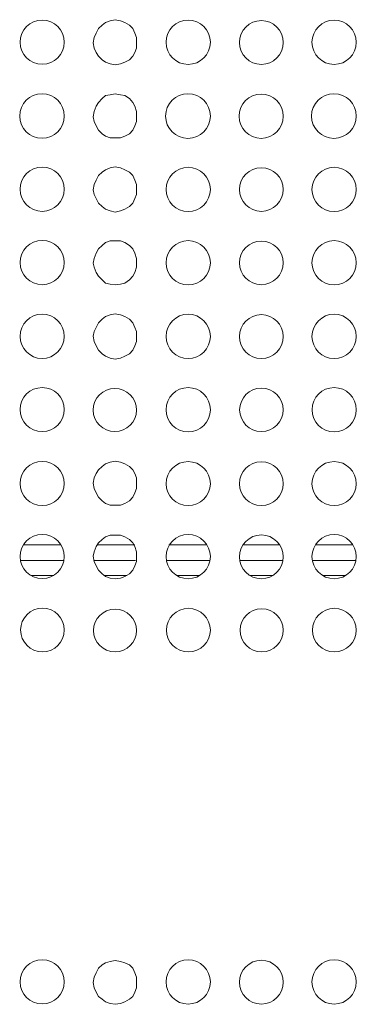
# Model space of a CAD drawing. Units: millimetres. Extents: x 31.6 to 73.5, y 16.1 to 70.8.
# Drawn here: x 62.9 to 63.9, y 55.3 to 58.4 of the extents above; entities that cross this region are included whole.
import ezdxf

# ---------------------------------------------------------------- set-up
doc = ezdxf.new("R2010")
doc.units = ezdxf.units.MM
doc.header["$MEASUREMENT"] = 0
doc.layers.add('layer 1', color=7, linetype='Continuous')

msp = doc.modelspace()

# ---------------------------------------------------------------- linework, layer by layer
at = {"layer": 'layer 1', "lineweight": 9}
for points, knots in [([(63.0026, 58.3157), (63.0026, 58.3547), (62.9714, 58.386), (62.933, 58.386), (62.8939, 58.386), (62.8627, 58.3547), (62.8627, 58.3157), (62.8627, 58.2773), (62.8939, 58.2461), (62.933, 58.2461), (62.9714, 58.2461), (63.0026, 58.2773), (63.0026, 58.3157)], [0, 0, 0, 0, 0.25, 0.25, 0.25, 0.5, 0.5, 0.5, 0.75, 0.75, 0.75, 1, 1, 1, 1]), ([(63.232, 58.3142), (63.232, 58.3142), (63.232, 58.3313), (63.232, 58.3313), (63.232, 58.3313), (63.2263, 58.3448), (63.2263, 58.3448), (63.2263, 58.3448), (63.2207, 58.359), (63.2207, 58.359), (63.2207, 58.359), (63.2093, 58.3704), (63.2093, 58.3704), (63.2093, 58.3704), (63.1951, 58.3782), (63.1951, 58.3782), (63.1951, 58.3782), (63.1816, 58.3838), (63.1816, 58.3838), (63.1816, 58.3838), (63.1645, 58.3874), (63.1645, 58.3874), (63.1645, 58.3874), (63.1482, 58.3838), (63.1482, 58.3838), (63.1482, 58.3838), (63.134, 58.3782), (63.134, 58.3782), (63.134, 58.3782), (63.1226, 58.3704), (63.1226, 58.3704), (63.1226, 58.3704), (63.1113, 58.359), (63.1113, 58.359), (63.1113, 58.359), (63.1035, 58.3448), (63.1035, 58.3448), (63.1035, 58.3448), (63.0978, 58.3313), (63.0978, 58.3313), (63.0978, 58.3313), (63.0949, 58.3142), (63.0949, 58.3142), (63.0949, 58.3142), (63.0978, 58.2972), (63.0978, 58.2972), (63.0978, 58.2972), (63.1035, 58.283), (63.1035, 58.283), (63.1035, 58.283), (63.1113, 58.2716), (63.1113, 58.2716), (63.1113, 58.2716), (63.1226, 58.2603), (63.1226, 58.2603), (63.1226, 58.2603), (63.134, 58.2525), (63.134, 58.2525), (63.134, 58.2525), (63.1482, 58.2468), (63.1482, 58.2468), (63.1482, 58.2468), (63.1645, 58.2439), (63.1645, 58.2439), (63.1645, 58.2439), (63.1816, 58.2468), (63.1816, 58.2468), (63.1816, 58.2468), (63.1951, 58.2525), (63.1951, 58.2525), (63.1951, 58.2525), (63.2093, 58.2603), (63.2093, 58.2603), (63.2093, 58.2603), (63.2207, 58.2716), (63.2207, 58.2716), (63.2207, 58.2716), (63.2263, 58.283), (63.2263, 58.283), (63.2263, 58.283), (63.232, 58.2972), (63.232, 58.2972), (63.232, 58.2972), (63.232, 58.3142), (63.232, 58.3142)], [0, 0, 0, 0, 0.035714, 0.035714, 0.035714, 0.071429, 0.071429, 0.071429, 0.107143, 0.107143, 0.107143, 0.142857, 0.142857, 0.142857, 0.178571, 0.178571, 0.178571, 0.214286, 0.214286, 0.214286, 0.25, 0.25, 0.25, 0.285714, 0.285714, 0.285714, 0.321429, 0.321429, 0.321429, 0.357143, 0.357143, 0.357143, 0.392857, 0.392857, 0.392857, 0.428571, 0.428571, 0.428571, 0.464286, 0.464286, 0.464286, 0.5, 0.5, 0.5, 0.535714, 0.535714, 0.535714, 0.571429, 0.571429, 0.571429, 0.607143, 0.607143, 0.607143, 0.642857, 0.642857, 0.642857, 0.678571, 0.678571, 0.678571, 0.714286, 0.714286, 0.714286, 0.75, 0.75, 0.75, 0.785714, 0.785714, 0.785714, 0.821429, 0.821429, 0.821429, 0.857143, 0.857143, 0.857143, 0.892857, 0.892857, 0.892857, 0.928571, 0.928571, 0.928571, 0.964286, 0.964286, 0.964286, 1, 1, 1, 1]), ([(63.4664, 58.3157), (63.4664, 58.3547), (63.4344, 58.386), (63.3961, 58.386), (63.357, 58.386), (63.3258, 58.3547), (63.3258, 58.3157), (63.3258, 58.2766), (63.357, 58.2453), (63.3961, 58.2453), (63.4344, 58.2453), (63.4664, 58.2766), (63.4664, 58.3157)], [0, 0, 0, 0, 0.25, 0.25, 0.25, 0.5, 0.5, 0.5, 0.75, 0.75, 0.75, 1, 1, 1, 1]), ([(63.9295, 58.3157), (63.9295, 58.354), (63.8982, 58.386), (63.8592, 58.386), (63.8201, 58.386), (63.7889, 58.354), (63.7889, 58.3157), (63.7889, 58.2766), (63.8201, 58.2453), (63.8592, 58.2453), (63.8982, 58.2453), (63.9295, 58.2766), (63.9295, 58.3157)], [0, 0, 0, 0, 0.25, 0.25, 0.25, 0.5, 0.5, 0.5, 0.75, 0.75, 0.75, 1, 1, 1, 1]), ([(63.6979, 58.315), (63.6979, 58.3533), (63.6667, 58.3846), (63.6283, 58.3846), (63.59, 58.3846), (63.5587, 58.3533), (63.5587, 58.315), (63.5587, 58.2766), (63.59, 58.2453), (63.6283, 58.2453), (63.6667, 58.2453), (63.6979, 58.2766), (63.6979, 58.315)], [0, 0, 0, 0, 0.25, 0.25, 0.25, 0.5, 0.5, 0.5, 0.75, 0.75, 0.75, 1, 1, 1, 1]), ([(63.0026, 58.0813), (63.0026, 58.1203), (62.9714, 58.1523), (62.9323, 58.1523), (62.8925, 58.1523), (62.8613, 58.1203), (62.8613, 58.0813), (62.8613, 58.0422), (62.8925, 58.011), (62.9323, 58.011), (62.9714, 58.011), (63.0026, 58.0422), (63.0026, 58.0813)], [0, 0, 0, 0, 0.25, 0.25, 0.25, 0.5, 0.5, 0.5, 0.75, 0.75, 0.75, 1, 1, 1, 1]), ([(63.232, 58.0792), (63.232, 58.0792), (63.232, 58.0962), (63.232, 58.0962), (63.232, 58.0962), (63.2263, 58.1125), (63.2263, 58.1125), (63.2263, 58.1125), (63.2207, 58.1239), (63.2207, 58.1239), (63.2207, 58.1239), (63.2093, 58.1374), (63.2093, 58.1374), (63.2093, 58.1374), (63.1951, 58.1466), (63.1951, 58.1466), (63.1951, 58.1466), (63.1816, 58.1488), (63.1816, 58.1488), (63.1816, 58.1488), (63.1645, 58.1516), (63.1645, 58.1516), (63.1645, 58.1516), (63.1482, 58.1488), (63.1482, 58.1488), (63.1482, 58.1488), (63.134, 58.1466), (63.134, 58.1466), (63.134, 58.1466), (63.1226, 58.1374), (63.1226, 58.1374), (63.1226, 58.1374), (63.1113, 58.1239), (63.1113, 58.1239), (63.1113, 58.1239), (63.1035, 58.1125), (63.1035, 58.1125), (63.1035, 58.1125), (63.0978, 58.0962), (63.0978, 58.0962), (63.0978, 58.0962), (63.0949, 58.0792), (63.0949, 58.0792), (63.0949, 58.0792), (63.0978, 58.0642), (63.0978, 58.0642), (63.0978, 58.0642), (63.1035, 58.0507), (63.1035, 58.0507), (63.1035, 58.0507), (63.1113, 58.0365), (63.1113, 58.0365), (63.1113, 58.0365), (63.1226, 58.0252), (63.1226, 58.0252), (63.1226, 58.0252), (63.134, 58.0174), (63.134, 58.0174), (63.134, 58.0174), (63.1482, 58.0117), (63.1482, 58.0117), (63.1482, 58.0117), (63.1645, 58.0117), (63.1645, 58.0117), (63.1645, 58.0117), (63.1816, 58.0117), (63.1816, 58.0117), (63.1816, 58.0117), (63.1951, 58.0174), (63.1951, 58.0174), (63.1951, 58.0174), (63.2093, 58.0252), (63.2093, 58.0252), (63.2093, 58.0252), (63.2207, 58.0365), (63.2207, 58.0365), (63.2207, 58.0365), (63.2263, 58.0507), (63.2263, 58.0507), (63.2263, 58.0507), (63.232, 58.0642), (63.232, 58.0642), (63.232, 58.0642), (63.232, 58.0792), (63.232, 58.0792)], [0, 0, 0, 0, 0.035714, 0.035714, 0.035714, 0.071429, 0.071429, 0.071429, 0.107143, 0.107143, 0.107143, 0.142857, 0.142857, 0.142857, 0.178571, 0.178571, 0.178571, 0.214286, 0.214286, 0.214286, 0.25, 0.25, 0.25, 0.285714, 0.285714, 0.285714, 0.321429, 0.321429, 0.321429, 0.357143, 0.357143, 0.357143, 0.392857, 0.392857, 0.392857, 0.428571, 0.428571, 0.428571, 0.464286, 0.464286, 0.464286, 0.5, 0.5, 0.5, 0.535714, 0.535714, 0.535714, 0.571429, 0.571429, 0.571429, 0.607143, 0.607143, 0.607143, 0.642857, 0.642857, 0.642857, 0.678571, 0.678571, 0.678571, 0.714286, 0.714286, 0.714286, 0.75, 0.75, 0.75, 0.785714, 0.785714, 0.785714, 0.821429, 0.821429, 0.821429, 0.857143, 0.857143, 0.857143, 0.892857, 0.892857, 0.892857, 0.928571, 0.928571, 0.928571, 0.964286, 0.964286, 0.964286, 1, 1, 1, 1]), ([(63.4664, 58.0813), (63.4664, 58.1203), (63.4344, 58.1523), (63.3954, 58.1523), (63.3556, 58.1523), (63.3243, 58.1203), (63.3243, 58.0813), (63.3243, 58.0422), (63.3556, 58.0103), (63.3954, 58.0103), (63.4344, 58.0103), (63.4664, 58.0422), (63.4664, 58.0813)], [0, 0, 0, 0, 0.25, 0.25, 0.25, 0.5, 0.5, 0.5, 0.75, 0.75, 0.75, 1, 1, 1, 1]), ([(63.6979, 58.0806), (63.6979, 58.1196), (63.6667, 58.1509), (63.6276, 58.1509), (63.5893, 58.1509), (63.5573, 58.1196), (63.5573, 58.0806), (63.5573, 58.0422), (63.5893, 58.0103), (63.6276, 58.0103), (63.6667, 58.0103), (63.6979, 58.0422), (63.6979, 58.0806)], [0, 0, 0, 0, 0.25, 0.25, 0.25, 0.5, 0.5, 0.5, 0.75, 0.75, 0.75, 1, 1, 1, 1]), ([(63.9295, 58.0813), (63.9295, 58.1203), (63.8975, 58.1523), (63.8585, 58.1523), (63.8194, 58.1523), (63.7874, 58.1203), (63.7874, 58.0813), (63.7874, 58.0422), (63.8194, 58.0103), (63.8585, 58.0103), (63.8975, 58.0103), (63.9295, 58.0422), (63.9295, 58.0813)], [0, 0, 0, 0, 0.25, 0.25, 0.25, 0.5, 0.5, 0.5, 0.75, 0.75, 0.75, 1, 1, 1, 1]), ([(63.0026, 57.849), (63.0026, 57.8874), (62.9714, 57.9193), (62.933, 57.9193), (62.8939, 57.9193), (62.8627, 57.8874), (62.8627, 57.849), (62.8627, 57.81), (62.8939, 57.7787), (62.933, 57.7787), (62.9714, 57.7787), (63.0026, 57.81), (63.0026, 57.849)], [0, 0, 0, 0, 0.25, 0.25, 0.25, 0.5, 0.5, 0.5, 0.75, 0.75, 0.75, 1, 1, 1, 1]), ([(63.232, 57.8469), (63.232, 57.8469), (63.232, 57.8639), (63.232, 57.8639), (63.232, 57.8639), (63.2263, 57.8774), (63.2263, 57.8774), (63.2263, 57.8774), (63.2207, 57.8924), (63.2207, 57.8924), (63.2207, 57.8924), (63.2093, 57.903), (63.2093, 57.903), (63.2093, 57.903), (63.1951, 57.9108), (63.1951, 57.9108), (63.1951, 57.9108), (63.1816, 57.9165), (63.1816, 57.9165), (63.1816, 57.9165), (63.1645, 57.9201), (63.1645, 57.9201), (63.1645, 57.9201), (63.1482, 57.9165), (63.1482, 57.9165), (63.1482, 57.9165), (63.134, 57.9108), (63.134, 57.9108), (63.134, 57.9108), (63.1226, 57.903), (63.1226, 57.903), (63.1226, 57.903), (63.1113, 57.8924), (63.1113, 57.8924), (63.1113, 57.8924), (63.1035, 57.8774), (63.1035, 57.8774), (63.1035, 57.8774), (63.0978, 57.8639), (63.0978, 57.8639), (63.0978, 57.8639), (63.0949, 57.8469), (63.0949, 57.8469), (63.0949, 57.8469), (63.0978, 57.8327), (63.0978, 57.8327), (63.0978, 57.8327), (63.1035, 57.8192), (63.1035, 57.8192), (63.1035, 57.8192), (63.1113, 57.805), (63.1113, 57.805), (63.1113, 57.805), (63.1226, 57.7936), (63.1226, 57.7936), (63.1226, 57.7936), (63.134, 57.7858), (63.134, 57.7858), (63.134, 57.7858), (63.1482, 57.7801), (63.1482, 57.7801), (63.1482, 57.7801), (63.1645, 57.7766), (63.1645, 57.7766), (63.1645, 57.7766), (63.1816, 57.7801), (63.1816, 57.7801), (63.1816, 57.7801), (63.1951, 57.7858), (63.1951, 57.7858), (63.1951, 57.7858), (63.2093, 57.7936), (63.2093, 57.7936), (63.2093, 57.7936), (63.2207, 57.805), (63.2207, 57.805), (63.2207, 57.805), (63.2263, 57.8192), (63.2263, 57.8192), (63.2263, 57.8192), (63.232, 57.8327), (63.232, 57.8327), (63.232, 57.8327), (63.232, 57.8469), (63.232, 57.8469)], [0, 0, 0, 0, 0.035714, 0.035714, 0.035714, 0.071429, 0.071429, 0.071429, 0.107143, 0.107143, 0.107143, 0.142857, 0.142857, 0.142857, 0.178571, 0.178571, 0.178571, 0.214286, 0.214286, 0.214286, 0.25, 0.25, 0.25, 0.285714, 0.285714, 0.285714, 0.321429, 0.321429, 0.321429, 0.357143, 0.357143, 0.357143, 0.392857, 0.392857, 0.392857, 0.428571, 0.428571, 0.428571, 0.464286, 0.464286, 0.464286, 0.5, 0.5, 0.5, 0.535714, 0.535714, 0.535714, 0.571429, 0.571429, 0.571429, 0.607143, 0.607143, 0.607143, 0.642857, 0.642857, 0.642857, 0.678571, 0.678571, 0.678571, 0.714286, 0.714286, 0.714286, 0.75, 0.75, 0.75, 0.785714, 0.785714, 0.785714, 0.821429, 0.821429, 0.821429, 0.857143, 0.857143, 0.857143, 0.892857, 0.892857, 0.892857, 0.928571, 0.928571, 0.928571, 0.964286, 0.964286, 0.964286, 1, 1, 1, 1]), ([(63.4664, 57.8483), (63.4664, 57.8874), (63.4344, 57.9186), (63.3961, 57.9186), (63.357, 57.9186), (63.3258, 57.8874), (63.3258, 57.8483), (63.3258, 57.81), (63.357, 57.778), (63.3961, 57.778), (63.4344, 57.778), (63.4664, 57.81), (63.4664, 57.8483)], [0, 0, 0, 0, 0.25, 0.25, 0.25, 0.5, 0.5, 0.5, 0.75, 0.75, 0.75, 1, 1, 1, 1]), ([(63.6979, 57.8483), (63.6979, 57.8867), (63.6667, 57.9172), (63.6283, 57.9172), (63.59, 57.9172), (63.5587, 57.8867), (63.5587, 57.8483), (63.5587, 57.81), (63.59, 57.7787), (63.6283, 57.7787), (63.6667, 57.7787), (63.6979, 57.81), (63.6979, 57.8483)], [0, 0, 0, 0, 0.25, 0.25, 0.25, 0.5, 0.5, 0.5, 0.75, 0.75, 0.75, 1, 1, 1, 1]), ([(63.9295, 57.8483), (63.9295, 57.8874), (63.8982, 57.9186), (63.8592, 57.9186), (63.8201, 57.9186), (63.7889, 57.8874), (63.7889, 57.8483), (63.7889, 57.8093), (63.8201, 57.778), (63.8592, 57.778), (63.8982, 57.778), (63.9295, 57.8093), (63.9295, 57.8483)], [0, 0, 0, 0, 0.25, 0.25, 0.25, 0.5, 0.5, 0.5, 0.75, 0.75, 0.75, 1, 1, 1, 1]), ([(63.0026, 57.6161), (63.0026, 57.6544), (62.9714, 57.6864), (62.933, 57.6864), (62.8939, 57.6864), (62.8627, 57.6544), (62.8627, 57.6161), (62.8627, 57.577), (62.8939, 57.5458), (62.933, 57.5458), (62.9714, 57.5458), (63.0026, 57.577), (63.0026, 57.6161)], [0, 0, 0, 0, 0.25, 0.25, 0.25, 0.5, 0.5, 0.5, 0.75, 0.75, 0.75, 1, 1, 1, 1]), ([(63.232, 57.6139), (63.232, 57.6139), (63.232, 57.6289), (63.232, 57.6289), (63.232, 57.6289), (63.2263, 57.6459), (63.2263, 57.6459), (63.2263, 57.6459), (63.2207, 57.6594), (63.2207, 57.6594), (63.2207, 57.6594), (63.2093, 57.67), (63.2093, 57.67), (63.2093, 57.67), (63.1951, 57.6793), (63.1951, 57.6793), (63.1951, 57.6793), (63.1816, 57.685), (63.1816, 57.685), (63.1816, 57.685), (63.1645, 57.685), (63.1645, 57.685), (63.1645, 57.685), (63.1482, 57.685), (63.1482, 57.685), (63.1482, 57.685), (63.134, 57.6793), (63.134, 57.6793), (63.134, 57.6793), (63.1226, 57.67), (63.1226, 57.67), (63.1226, 57.67), (63.1113, 57.6594), (63.1113, 57.6594), (63.1113, 57.6594), (63.1035, 57.6459), (63.1035, 57.6459), (63.1035, 57.6459), (63.0978, 57.6289), (63.0978, 57.6289), (63.0978, 57.6289), (63.0949, 57.6139), (63.0949, 57.6139), (63.0949, 57.6139), (63.0978, 57.6012), (63.0978, 57.6012), (63.0978, 57.6012), (63.1035, 57.5841), (63.1035, 57.5841), (63.1035, 57.5841), (63.1113, 57.5727), (63.1113, 57.5727), (63.1113, 57.5727), (63.1226, 57.5614), (63.1226, 57.5614), (63.1226, 57.5614), (63.134, 57.5507), (63.134, 57.5507), (63.134, 57.5507), (63.1482, 57.5472), (63.1482, 57.5472), (63.1482, 57.5472), (63.1645, 57.545), (63.1645, 57.545), (63.1645, 57.545), (63.1816, 57.5472), (63.1816, 57.5472), (63.1816, 57.5472), (63.1951, 57.5507), (63.1951, 57.5507), (63.1951, 57.5507), (63.2093, 57.5614), (63.2093, 57.5614), (63.2093, 57.5614), (63.2207, 57.5727), (63.2207, 57.5727), (63.2207, 57.5727), (63.2263, 57.5841), (63.2263, 57.5841), (63.2263, 57.5841), (63.232, 57.6012), (63.232, 57.6012), (63.232, 57.6012), (63.232, 57.6139), (63.232, 57.6139)], [0, 0, 0, 0, 0.035714, 0.035714, 0.035714, 0.071429, 0.071429, 0.071429, 0.107143, 0.107143, 0.107143, 0.142857, 0.142857, 0.142857, 0.178571, 0.178571, 0.178571, 0.214286, 0.214286, 0.214286, 0.25, 0.25, 0.25, 0.285714, 0.285714, 0.285714, 0.321429, 0.321429, 0.321429, 0.357143, 0.357143, 0.357143, 0.392857, 0.392857, 0.392857, 0.428571, 0.428571, 0.428571, 0.464286, 0.464286, 0.464286, 0.5, 0.5, 0.5, 0.535714, 0.535714, 0.535714, 0.571429, 0.571429, 0.571429, 0.607143, 0.607143, 0.607143, 0.642857, 0.642857, 0.642857, 0.678571, 0.678571, 0.678571, 0.714286, 0.714286, 0.714286, 0.75, 0.75, 0.75, 0.785714, 0.785714, 0.785714, 0.821429, 0.821429, 0.821429, 0.857143, 0.857143, 0.857143, 0.892857, 0.892857, 0.892857, 0.928571, 0.928571, 0.928571, 0.964286, 0.964286, 0.964286, 1, 1, 1, 1]), ([(63.4664, 57.6154), (63.4664, 57.6544), (63.4344, 57.6857), (63.3961, 57.6857), (63.357, 57.6857), (63.3258, 57.6544), (63.3258, 57.6154), (63.3258, 57.5763), (63.357, 57.545), (63.3961, 57.545), (63.4344, 57.545), (63.4664, 57.5763), (63.4664, 57.6154)], [0, 0, 0, 0, 0.25, 0.25, 0.25, 0.5, 0.5, 0.5, 0.75, 0.75, 0.75, 1, 1, 1, 1]), ([(63.6979, 57.6154), (63.6979, 57.6537), (63.6667, 57.6843), (63.6283, 57.6843), (63.59, 57.6843), (63.5587, 57.6537), (63.5587, 57.6154), (63.5587, 57.577), (63.59, 57.5458), (63.6283, 57.5458), (63.6667, 57.5458), (63.6979, 57.577), (63.6979, 57.6154)], [0, 0, 0, 0, 0.25, 0.25, 0.25, 0.5, 0.5, 0.5, 0.75, 0.75, 0.75, 1, 1, 1, 1]), ([(63.9295, 57.6154), (63.9295, 57.6544), (63.8982, 57.6857), (63.8592, 57.6857), (63.8201, 57.6857), (63.7889, 57.6544), (63.7889, 57.6154), (63.7889, 57.5763), (63.8201, 57.545), (63.8592, 57.545), (63.8982, 57.545), (63.9295, 57.5763), (63.9295, 57.6154)], [0, 0, 0, 0, 0.25, 0.25, 0.25, 0.5, 0.5, 0.5, 0.75, 0.75, 0.75, 1, 1, 1, 1]), ([(63.0026, 57.3817), (63.0026, 57.4207), (62.9714, 57.452), (62.9323, 57.452), (62.8939, 57.452), (62.8627, 57.4207), (62.8627, 57.3817), (62.8627, 57.3433), (62.8939, 57.3114), (62.9323, 57.3114), (62.9714, 57.3114), (63.0026, 57.3433), (63.0026, 57.3817)], [0, 0, 0, 0, 0.25, 0.25, 0.25, 0.5, 0.5, 0.5, 0.75, 0.75, 0.75, 1, 1, 1, 1]), ([(63.232, 57.3824), (63.232, 57.3824), (63.232, 57.3966), (63.232, 57.3966), (63.232, 57.3966), (63.2263, 57.4101), (63.2263, 57.4101), (63.2263, 57.4101), (63.2207, 57.425), (63.2207, 57.425), (63.2207, 57.425), (63.2093, 57.4364), (63.2093, 57.4364), (63.2093, 57.4364), (63.1951, 57.4442), (63.1951, 57.4442), (63.1951, 57.4442), (63.1816, 57.4499), (63.1816, 57.4499), (63.1816, 57.4499), (63.1645, 57.4527), (63.1645, 57.4527), (63.1645, 57.4527), (63.1482, 57.4499), (63.1482, 57.4499), (63.1482, 57.4499), (63.134, 57.4442), (63.134, 57.4442), (63.134, 57.4442), (63.1226, 57.4364), (63.1226, 57.4364), (63.1226, 57.4364), (63.1113, 57.425), (63.1113, 57.425), (63.1113, 57.425), (63.1035, 57.4101), (63.1035, 57.4101), (63.1035, 57.4101), (63.0978, 57.3966), (63.0978, 57.3966), (63.0978, 57.3966), (63.0949, 57.3824), (63.0949, 57.3824), (63.0949, 57.3824), (63.0978, 57.3653), (63.0978, 57.3653), (63.0978, 57.3653), (63.1035, 57.3519), (63.1035, 57.3519), (63.1035, 57.3519), (63.1113, 57.3376), (63.1113, 57.3376), (63.1113, 57.3376), (63.1226, 57.3263), (63.1226, 57.3263), (63.1226, 57.3263), (63.134, 57.3185), (63.134, 57.3185), (63.134, 57.3185), (63.1482, 57.3128), (63.1482, 57.3128), (63.1482, 57.3128), (63.1645, 57.3092), (63.1645, 57.3092), (63.1645, 57.3092), (63.1816, 57.3128), (63.1816, 57.3128), (63.1816, 57.3128), (63.1951, 57.3185), (63.1951, 57.3185), (63.1951, 57.3185), (63.2093, 57.3263), (63.2093, 57.3263), (63.2093, 57.3263), (63.2207, 57.3376), (63.2207, 57.3376), (63.2207, 57.3376), (63.2263, 57.3519), (63.2263, 57.3519), (63.2263, 57.3519), (63.232, 57.3653), (63.232, 57.3653), (63.232, 57.3653), (63.232, 57.3824), (63.232, 57.3824)], [0, 0, 0, 0, 0.035714, 0.035714, 0.035714, 0.071429, 0.071429, 0.071429, 0.107143, 0.107143, 0.107143, 0.142857, 0.142857, 0.142857, 0.178571, 0.178571, 0.178571, 0.214286, 0.214286, 0.214286, 0.25, 0.25, 0.25, 0.285714, 0.285714, 0.285714, 0.321429, 0.321429, 0.321429, 0.357143, 0.357143, 0.357143, 0.392857, 0.392857, 0.392857, 0.428571, 0.428571, 0.428571, 0.464286, 0.464286, 0.464286, 0.5, 0.5, 0.5, 0.535714, 0.535714, 0.535714, 0.571429, 0.571429, 0.571429, 0.607143, 0.607143, 0.607143, 0.642857, 0.642857, 0.642857, 0.678571, 0.678571, 0.678571, 0.714286, 0.714286, 0.714286, 0.75, 0.75, 0.75, 0.785714, 0.785714, 0.785714, 0.821429, 0.821429, 0.821429, 0.857143, 0.857143, 0.857143, 0.892857, 0.892857, 0.892857, 0.928571, 0.928571, 0.928571, 0.964286, 0.964286, 0.964286, 1, 1, 1, 1]), ([(63.4664, 57.3817), (63.4664, 57.42), (63.4344, 57.452), (63.3961, 57.452), (63.357, 57.452), (63.3258, 57.42), (63.3258, 57.3817), (63.3258, 57.3426), (63.357, 57.3114), (63.3961, 57.3114), (63.4344, 57.3114), (63.4664, 57.3426), (63.4664, 57.3817)], [0, 0, 0, 0, 0.25, 0.25, 0.25, 0.5, 0.5, 0.5, 0.75, 0.75, 0.75, 1, 1, 1, 1]), ([(63.6979, 57.381), (63.6979, 57.4193), (63.6667, 57.4506), (63.6283, 57.4506), (63.59, 57.4506), (63.5587, 57.4193), (63.5587, 57.381), (63.5587, 57.3426), (63.59, 57.3114), (63.6283, 57.3114), (63.6667, 57.3114), (63.6979, 57.3426), (63.6979, 57.381)], [0, 0, 0, 0, 0.25, 0.25, 0.25, 0.5, 0.5, 0.5, 0.75, 0.75, 0.75, 1, 1, 1, 1]), ([(63.9295, 57.3817), (63.9295, 57.42), (63.8982, 57.452), (63.8592, 57.452), (63.8201, 57.452), (63.7889, 57.42), (63.7889, 57.3817), (63.7889, 57.3426), (63.8201, 57.3114), (63.8592, 57.3114), (63.8982, 57.3114), (63.9295, 57.3426), (63.9295, 57.3817)], [0, 0, 0, 0, 0.25, 0.25, 0.25, 0.5, 0.5, 0.5, 0.75, 0.75, 0.75, 1, 1, 1, 1]), ([(63.0026, 57.1494), (63.0026, 57.1878), (62.9714, 57.219), (62.933, 57.219), (62.8939, 57.219), (62.8627, 57.1878), (62.8627, 57.1494), (62.8627, 57.1104), (62.8939, 57.0791), (62.933, 57.0791), (62.9714, 57.0791), (63.0026, 57.1104), (63.0026, 57.1494)], [0, 0, 0, 0, 0.25, 0.25, 0.25, 0.5, 0.5, 0.5, 0.75, 0.75, 0.75, 1, 1, 1, 1]), ([(63.232, 57.1473), (63.232, 57.1857), (63.2008, 57.2162), (63.1631, 57.2162), (63.1255, 57.2162), (63.0942, 57.1857), (63.0942, 57.1473), (63.0942, 57.1097), (63.1255, 57.0791), (63.1631, 57.0791), (63.2008, 57.0791), (63.232, 57.1097), (63.232, 57.1473)], [0, 0, 0, 0, 0.25, 0.25, 0.25, 0.5, 0.5, 0.5, 0.75, 0.75, 0.75, 1, 1, 1, 1]), ([(63.4664, 57.1487), (63.4664, 57.1878), (63.4344, 57.219), (63.3961, 57.219), (63.357, 57.219), (63.3258, 57.1878), (63.3258, 57.1487), (63.3258, 57.1097), (63.357, 57.0784), (63.3961, 57.0784), (63.4344, 57.0784), (63.4664, 57.1097), (63.4664, 57.1487)], [0, 0, 0, 0, 0.25, 0.25, 0.25, 0.5, 0.5, 0.5, 0.75, 0.75, 0.75, 1, 1, 1, 1]), ([(63.6979, 57.148), (63.6979, 57.1864), (63.6667, 57.2176), (63.6283, 57.2176), (63.59, 57.2176), (63.5594, 57.1864), (63.5594, 57.148), (63.5594, 57.1104), (63.59, 57.0791), (63.6283, 57.0791), (63.6667, 57.0791), (63.6979, 57.1104), (63.6979, 57.148)], [0, 0, 0, 0, 0.25, 0.25, 0.25, 0.5, 0.5, 0.5, 0.75, 0.75, 0.75, 1, 1, 1, 1]), ([(63.9295, 57.1487), (63.9295, 57.1878), (63.8982, 57.219), (63.8592, 57.219), (63.8208, 57.219), (63.7896, 57.1878), (63.7896, 57.1487), (63.7896, 57.1097), (63.8208, 57.0784), (63.8592, 57.0784), (63.8982, 57.0784), (63.9295, 57.1097), (63.9295, 57.1487)], [0, 0, 0, 0, 0.25, 0.25, 0.25, 0.5, 0.5, 0.5, 0.75, 0.75, 0.75, 1, 1, 1, 1]), ([(63.0026, 56.9143), (63.0026, 56.9534), (62.9714, 56.9847), (62.933, 56.9847), (62.8939, 56.9847), (62.8627, 56.9534), (62.8627, 56.9143), (62.8627, 56.876), (62.8939, 56.844), (62.933, 56.844), (62.9714, 56.844), (63.0026, 56.876), (63.0026, 56.9143)], [0, 0, 0, 0, 0.25, 0.25, 0.25, 0.5, 0.5, 0.5, 0.75, 0.75, 0.75, 1, 1, 1, 1]), ([(63.232, 56.9158), (63.232, 56.9158), (63.232, 56.9321), (63.232, 56.9321), (63.232, 56.9321), (63.2263, 56.9463), (63.2263, 56.9463), (63.2263, 56.9463), (63.2207, 56.9577), (63.2207, 56.9577), (63.2207, 56.9577), (63.2093, 56.9683), (63.2093, 56.9683), (63.2093, 56.9683), (63.1951, 56.9768), (63.1951, 56.9768), (63.1951, 56.9768), (63.1816, 56.9825), (63.1816, 56.9825), (63.1816, 56.9825), (63.1645, 56.9854), (63.1645, 56.9854), (63.1645, 56.9854), (63.1482, 56.9825), (63.1482, 56.9825), (63.1482, 56.9825), (63.134, 56.9768), (63.134, 56.9768), (63.134, 56.9768), (63.1226, 56.9683), (63.1226, 56.9683), (63.1226, 56.9683), (63.1113, 56.9577), (63.1113, 56.9577), (63.1113, 56.9577), (63.1035, 56.9463), (63.1035, 56.9463), (63.1035, 56.9463), (63.0978, 56.9321), (63.0978, 56.9321), (63.0978, 56.9321), (63.0949, 56.9158), (63.0949, 56.9158), (63.0949, 56.9158), (63.0978, 56.8987), (63.0978, 56.8987), (63.0978, 56.8987), (63.1035, 56.8845), (63.1035, 56.8845), (63.1035, 56.8845), (63.1113, 56.871), (63.1113, 56.871), (63.1113, 56.871), (63.1226, 56.8596), (63.1226, 56.8596), (63.1226, 56.8596), (63.134, 56.8511), (63.134, 56.8511), (63.134, 56.8511), (63.1482, 56.8454), (63.1482, 56.8454), (63.1482, 56.8454), (63.1645, 56.8454), (63.1645, 56.8454), (63.1645, 56.8454), (63.1816, 56.8454), (63.1816, 56.8454), (63.1816, 56.8454), (63.1951, 56.8511), (63.1951, 56.8511), (63.1951, 56.8511), (63.2093, 56.8596), (63.2093, 56.8596), (63.2093, 56.8596), (63.2207, 56.871), (63.2207, 56.871), (63.2207, 56.871), (63.2263, 56.8845), (63.2263, 56.8845), (63.2263, 56.8845), (63.232, 56.8987), (63.232, 56.8987), (63.232, 56.8987), (63.232, 56.9158), (63.232, 56.9158)], [0, 0, 0, 0, 0.035714, 0.035714, 0.035714, 0.071429, 0.071429, 0.071429, 0.107143, 0.107143, 0.107143, 0.142857, 0.142857, 0.142857, 0.178571, 0.178571, 0.178571, 0.214286, 0.214286, 0.214286, 0.25, 0.25, 0.25, 0.285714, 0.285714, 0.285714, 0.321429, 0.321429, 0.321429, 0.357143, 0.357143, 0.357143, 0.392857, 0.392857, 0.392857, 0.428571, 0.428571, 0.428571, 0.464286, 0.464286, 0.464286, 0.5, 0.5, 0.5, 0.535714, 0.535714, 0.535714, 0.571429, 0.571429, 0.571429, 0.607143, 0.607143, 0.607143, 0.642857, 0.642857, 0.642857, 0.678571, 0.678571, 0.678571, 0.714286, 0.714286, 0.714286, 0.75, 0.75, 0.75, 0.785714, 0.785714, 0.785714, 0.821429, 0.821429, 0.821429, 0.857143, 0.857143, 0.857143, 0.892857, 0.892857, 0.892857, 0.928571, 0.928571, 0.928571, 0.964286, 0.964286, 0.964286, 1, 1, 1, 1]), ([(63.4664, 56.9136), (63.4664, 56.9527), (63.4344, 56.9839), (63.3961, 56.9839), (63.357, 56.9839), (63.3258, 56.9527), (63.3258, 56.9136), (63.3258, 56.8753), (63.357, 56.844), (63.3961, 56.844), (63.4344, 56.844), (63.4664, 56.8753), (63.4664, 56.9136)], [0, 0, 0, 0, 0.25, 0.25, 0.25, 0.5, 0.5, 0.5, 0.75, 0.75, 0.75, 1, 1, 1, 1]), ([(63.6979, 56.9136), (63.6979, 56.952), (63.6667, 56.9832), (63.6283, 56.9832), (63.59, 56.9832), (63.5587, 56.952), (63.5587, 56.9136), (63.5587, 56.8753), (63.59, 56.844), (63.6283, 56.844), (63.6667, 56.844), (63.6979, 56.8753), (63.6979, 56.9136)], [0, 0, 0, 0, 0.25, 0.25, 0.25, 0.5, 0.5, 0.5, 0.75, 0.75, 0.75, 1, 1, 1, 1]), ([(63.9295, 56.9136), (63.9295, 56.9527), (63.8982, 56.9839), (63.8592, 56.9839), (63.8208, 56.9839), (63.7889, 56.9527), (63.7889, 56.9136), (63.7889, 56.8753), (63.8208, 56.844), (63.8592, 56.844), (63.8982, 56.844), (63.9295, 56.8753), (63.9295, 56.9136)], [0, 0, 0, 0, 0.25, 0.25, 0.25, 0.5, 0.5, 0.5, 0.75, 0.75, 0.75, 1, 1, 1, 1]), ([(63.0026, 56.6821), (63.0026, 56.7211), (62.9714, 56.7524), (62.933, 56.7524), (62.8939, 56.7524), (62.8627, 56.7211), (62.8627, 56.6821), (62.8627, 56.6437), (62.8939, 56.6125), (62.933, 56.6125), (62.9714, 56.6125), (63.0026, 56.6437), (63.0026, 56.6821)], [0, 0, 0, 0, 0.25, 0.25, 0.25, 0.5, 0.5, 0.5, 0.75, 0.75, 0.75, 1, 1, 1, 1]), ([(63.232, 56.6835), (63.232, 56.6835), (63.232, 56.6977), (63.232, 56.6977), (63.232, 56.6977), (63.2263, 56.714), (63.2263, 56.714), (63.2263, 56.714), (63.2207, 56.7254), (63.2207, 56.7254), (63.2207, 56.7254), (63.2093, 56.7368), (63.2093, 56.7368), (63.2093, 56.7368), (63.1951, 56.7446), (63.1951, 56.7446), (63.1951, 56.7446), (63.1816, 56.7503), (63.1816, 56.7503), (63.1816, 56.7503), (63.1645, 56.7503), (63.1645, 56.7503), (63.1645, 56.7503), (63.1482, 56.7503), (63.1482, 56.7503), (63.1482, 56.7503), (63.134, 56.7446), (63.134, 56.7446), (63.134, 56.7446), (63.1226, 56.7368), (63.1226, 56.7368), (63.1226, 56.7368), (63.1113, 56.7254), (63.1113, 56.7254), (63.1113, 56.7254), (63.1035, 56.714), (63.1035, 56.714), (63.1035, 56.714), (63.0978, 56.6977), (63.0978, 56.6977), (63.0978, 56.6977), (63.0949, 56.6835), (63.0949, 56.6835), (63.0949, 56.6835), (63.0978, 56.6665), (63.0978, 56.6665), (63.0978, 56.6665), (63.1035, 56.653), (63.1035, 56.653), (63.1035, 56.653), (63.1113, 56.6388), (63.1113, 56.6388), (63.1113, 56.6388), (63.1226, 56.6274), (63.1226, 56.6274), (63.1226, 56.6274), (63.134, 56.6189), (63.134, 56.6189), (63.134, 56.6189), (63.1482, 56.6132), (63.1482, 56.6132), (63.1482, 56.6132), (63.1645, 56.6111), (63.1645, 56.6111), (63.1645, 56.6111), (63.1816, 56.6132), (63.1816, 56.6132), (63.1816, 56.6132), (63.1951, 56.6189), (63.1951, 56.6189), (63.1951, 56.6189), (63.2093, 56.6274), (63.2093, 56.6274), (63.2093, 56.6274), (63.2207, 56.6388), (63.2207, 56.6388), (63.2207, 56.6388), (63.2263, 56.653), (63.2263, 56.653), (63.2263, 56.653), (63.232, 56.6665), (63.232, 56.6665), (63.232, 56.6665), (63.232, 56.6835), (63.232, 56.6835)], [0, 0, 0, 0, 0.035714, 0.035714, 0.035714, 0.071429, 0.071429, 0.071429, 0.107143, 0.107143, 0.107143, 0.142857, 0.142857, 0.142857, 0.178571, 0.178571, 0.178571, 0.214286, 0.214286, 0.214286, 0.25, 0.25, 0.25, 0.285714, 0.285714, 0.285714, 0.321429, 0.321429, 0.321429, 0.357143, 0.357143, 0.357143, 0.392857, 0.392857, 0.392857, 0.428571, 0.428571, 0.428571, 0.464286, 0.464286, 0.464286, 0.5, 0.5, 0.5, 0.535714, 0.535714, 0.535714, 0.571429, 0.571429, 0.571429, 0.607143, 0.607143, 0.607143, 0.642857, 0.642857, 0.642857, 0.678571, 0.678571, 0.678571, 0.714286, 0.714286, 0.714286, 0.75, 0.75, 0.75, 0.785714, 0.785714, 0.785714, 0.821429, 0.821429, 0.821429, 0.857143, 0.857143, 0.857143, 0.892857, 0.892857, 0.892857, 0.928571, 0.928571, 0.928571, 0.964286, 0.964286, 0.964286, 1, 1, 1, 1]), ([(63.4664, 56.6821), (63.4664, 56.7204), (63.4344, 56.7524), (63.3961, 56.7524), (63.357, 56.7524), (63.3258, 56.7204), (63.3258, 56.6821), (63.3258, 56.643), (63.357, 56.6118), (63.3961, 56.6118), (63.4344, 56.6118), (63.4664, 56.643), (63.4664, 56.6821)], [0, 0, 0, 0, 0.25, 0.25, 0.25, 0.5, 0.5, 0.5, 0.75, 0.75, 0.75, 1, 1, 1, 1]), ([(63.6979, 56.6814), (63.6979, 56.7197), (63.6667, 56.751), (63.6283, 56.751), (63.59, 56.751), (63.5587, 56.7197), (63.5587, 56.6814), (63.5587, 56.643), (63.59, 56.6118), (63.6283, 56.6118), (63.6667, 56.6118), (63.6979, 56.643), (63.6979, 56.6814)], [0, 0, 0, 0, 0.25, 0.25, 0.25, 0.5, 0.5, 0.5, 0.75, 0.75, 0.75, 1, 1, 1, 1]), ([(63.9295, 56.6821), (63.9295, 56.7204), (63.8982, 56.7524), (63.8592, 56.7524), (63.8208, 56.7524), (63.7889, 56.7204), (63.7889, 56.6821), (63.7889, 56.643), (63.8208, 56.6118), (63.8592, 56.6118), (63.8982, 56.6118), (63.9295, 56.643), (63.9295, 56.6821)], [0, 0, 0, 0, 0.25, 0.25, 0.25, 0.5, 0.5, 0.5, 0.75, 0.75, 0.75, 1, 1, 1, 1]), ([(63.0026, 56.4491), (63.0026, 56.4875), (62.9721, 56.5187), (62.9337, 56.5187), (62.8954, 56.5187), (62.8641, 56.4875), (62.8641, 56.4491), (62.8641, 56.4108), (62.8954, 56.3795), (62.9337, 56.3795), (62.9721, 56.3795), (63.0026, 56.4108), (63.0026, 56.4491)], [0, 0, 0, 0, 0.25, 0.25, 0.25, 0.5, 0.5, 0.5, 0.75, 0.75, 0.75, 1, 1, 1, 1]), ([(63.232, 56.4477), (63.232, 56.4846), (63.2015, 56.5152), (63.1638, 56.5152), (63.1262, 56.5152), (63.0956, 56.4846), (63.0956, 56.4477), (63.0956, 56.4101), (63.1262, 56.3795), (63.1638, 56.3795), (63.2015, 56.3795), (63.232, 56.4101), (63.232, 56.4477)], [0, 0, 0, 0, 0.25, 0.25, 0.25, 0.5, 0.5, 0.5, 0.75, 0.75, 0.75, 1, 1, 1, 1]), ([(63.4664, 56.4484), (63.4664, 56.4868), (63.4351, 56.518), (63.3968, 56.518), (63.3584, 56.518), (63.3272, 56.4868), (63.3272, 56.4484), (63.3272, 56.4101), (63.3584, 56.3795), (63.3968, 56.3795), (63.4351, 56.3795), (63.4664, 56.4101), (63.4664, 56.4484)], [0, 0, 0, 0, 0.25, 0.25, 0.25, 0.5, 0.5, 0.5, 0.75, 0.75, 0.75, 1, 1, 1, 1]), ([(63.6979, 56.4484), (63.6979, 56.4861), (63.6674, 56.5166), (63.629, 56.5166), (63.5914, 56.5166), (63.5609, 56.4861), (63.5609, 56.4484), (63.5609, 56.4101), (63.5914, 56.3795), (63.629, 56.3795), (63.6674, 56.3795), (63.6979, 56.4101), (63.6979, 56.4484)], [0, 0, 0, 0, 0.25, 0.25, 0.25, 0.5, 0.5, 0.5, 0.75, 0.75, 0.75, 1, 1, 1, 1]), ([(63.9295, 56.4484), (63.9295, 56.4868), (63.8982, 56.518), (63.8599, 56.518), (63.8215, 56.518), (63.7903, 56.4868), (63.7903, 56.4484), (63.7903, 56.4101), (63.8215, 56.3795), (63.8599, 56.3795), (63.8982, 56.3795), (63.9295, 56.4101), (63.9295, 56.4484)], [0, 0, 0, 0, 0.25, 0.25, 0.25, 0.5, 0.5, 0.5, 0.75, 0.75, 0.75, 1, 1, 1, 1]), ([(63.0026, 55.3312), (63.0026, 55.3703), (62.9714, 55.4015), (62.933, 55.4015), (62.8939, 55.4015), (62.8627, 55.3703), (62.8627, 55.3312), (62.8627, 55.2928), (62.8939, 55.2616), (62.933, 55.2616), (62.9714, 55.2616), (63.0026, 55.2928), (63.0026, 55.3312)], [0, 0, 0, 0, 0.25, 0.25, 0.25, 0.5, 0.5, 0.5, 0.75, 0.75, 0.75, 1, 1, 1, 1]), ([(63.232, 55.3298), (63.232, 55.3298), (63.232, 55.3468), (63.232, 55.3468), (63.232, 55.3468), (63.2263, 55.3603), (63.2263, 55.3603), (63.2263, 55.3603), (63.2207, 55.3745), (63.2207, 55.3745), (63.2207, 55.3745), (63.2093, 55.3859), (63.2093, 55.3859), (63.2093, 55.3859), (63.1951, 55.3916), (63.1951, 55.3916), (63.1951, 55.3916), (63.1816, 55.3965), (63.1816, 55.3965), (63.1816, 55.3965), (63.1645, 55.3994), (63.1645, 55.3994), (63.1645, 55.3994), (63.1482, 55.3965), (63.1482, 55.3965), (63.1482, 55.3965), (63.134, 55.3916), (63.134, 55.3916), (63.134, 55.3916), (63.1226, 55.3859), (63.1226, 55.3859), (63.1226, 55.3859), (63.1113, 55.3745), (63.1113, 55.3745), (63.1113, 55.3745), (63.1035, 55.3603), (63.1035, 55.3603), (63.1035, 55.3603), (63.0978, 55.3468), (63.0978, 55.3468), (63.0978, 55.3468), (63.0949, 55.3298), (63.0949, 55.3298), (63.0949, 55.3298), (63.0978, 55.3127), (63.0978, 55.3127), (63.0978, 55.3127), (63.1035, 55.2992), (63.1035, 55.2992), (63.1035, 55.2992), (63.1113, 55.285), (63.1113, 55.285), (63.1113, 55.285), (63.1226, 55.2765), (63.1226, 55.2765), (63.1226, 55.2765), (63.134, 55.268), (63.134, 55.268), (63.134, 55.268), (63.1482, 55.263), (63.1482, 55.263), (63.1482, 55.263), (63.1645, 55.2602), (63.1645, 55.2602), (63.1645, 55.2602), (63.1816, 55.263), (63.1816, 55.263), (63.1816, 55.263), (63.1951, 55.268), (63.1951, 55.268), (63.1951, 55.268), (63.2093, 55.2765), (63.2093, 55.2765), (63.2093, 55.2765), (63.2207, 55.285), (63.2207, 55.285), (63.2207, 55.285), (63.2263, 55.2992), (63.2263, 55.2992), (63.2263, 55.2992), (63.232, 55.3127), (63.232, 55.3127), (63.232, 55.3127), (63.232, 55.3298), (63.232, 55.3298)], [0, 0, 0, 0, 0.035714, 0.035714, 0.035714, 0.071429, 0.071429, 0.071429, 0.107143, 0.107143, 0.107143, 0.142857, 0.142857, 0.142857, 0.178571, 0.178571, 0.178571, 0.214286, 0.214286, 0.214286, 0.25, 0.25, 0.25, 0.285714, 0.285714, 0.285714, 0.321429, 0.321429, 0.321429, 0.357143, 0.357143, 0.357143, 0.392857, 0.392857, 0.392857, 0.428571, 0.428571, 0.428571, 0.464286, 0.464286, 0.464286, 0.5, 0.5, 0.5, 0.535714, 0.535714, 0.535714, 0.571429, 0.571429, 0.571429, 0.607143, 0.607143, 0.607143, 0.642857, 0.642857, 0.642857, 0.678571, 0.678571, 0.678571, 0.714286, 0.714286, 0.714286, 0.75, 0.75, 0.75, 0.785714, 0.785714, 0.785714, 0.821429, 0.821429, 0.821429, 0.857143, 0.857143, 0.857143, 0.892857, 0.892857, 0.892857, 0.928571, 0.928571, 0.928571, 0.964286, 0.964286, 0.964286, 1, 1, 1, 1]), ([(63.4664, 55.3312), (63.4664, 55.3695), (63.4344, 55.4015), (63.3961, 55.4015), (63.357, 55.4015), (63.3258, 55.3695), (63.3258, 55.3312), (63.3258, 55.2921), (63.357, 55.2609), (63.3961, 55.2609), (63.4344, 55.2609), (63.4664, 55.2921), (63.4664, 55.3312)], [0, 0, 0, 0, 0.25, 0.25, 0.25, 0.5, 0.5, 0.5, 0.75, 0.75, 0.75, 1, 1, 1, 1]), ([(63.6979, 55.3305), (63.6979, 55.3688), (63.6667, 55.4001), (63.6283, 55.4001), (63.59, 55.4001), (63.5587, 55.3688), (63.5587, 55.3305), (63.5587, 55.2921), (63.59, 55.2609), (63.6283, 55.2609), (63.6667, 55.2609), (63.6979, 55.2921), (63.6979, 55.3305)], [0, 0, 0, 0, 0.25, 0.25, 0.25, 0.5, 0.5, 0.5, 0.75, 0.75, 0.75, 1, 1, 1, 1]), ([(63.9295, 55.3312), (63.9295, 55.3695), (63.8982, 55.4015), (63.8592, 55.4015), (63.8201, 55.4015), (63.7889, 55.3695), (63.7889, 55.3312), (63.7889, 55.2921), (63.8201, 55.2609), (63.8592, 55.2609), (63.8982, 55.2609), (63.9295, 55.2921), (63.9295, 55.3312)], [0, 0, 0, 0, 0.25, 0.25, 0.25, 0.5, 0.5, 0.5, 0.75, 0.75, 0.75, 1, 1, 1, 1])]:
    msp.add_open_spline(points, degree=3, knots=knots, dxfattribs=at)
for points in [[(62.9919, 56.7197), (62.9919, 56.7197), (62.874, 56.7197), (62.874, 56.7197)], [(63.2263, 56.7197), (63.2263, 56.7197), (63.1063, 56.7197), (63.1063, 56.7197)], [(63.455, 56.7197), (63.455, 56.7197), (63.335, 56.7197), (63.335, 56.7197)], [(63.6866, 56.7197), (63.6866, 56.7197), (63.5694, 56.7197), (63.5694, 56.7197)], [(63.9181, 56.7197), (63.9181, 56.7197), (63.8009, 56.7197), (63.8009, 56.7197)], [(62.8662, 56.6693), (62.8662, 56.6693), (62.9998, 56.6693), (62.9998, 56.6693)], [(63.0978, 56.6693), (63.0978, 56.6693), (63.2292, 56.6693), (63.2292, 56.6693)], [(63.3293, 56.6693), (63.3293, 56.6693), (63.4636, 56.6693), (63.4636, 56.6693)], [(63.5609, 56.6693), (63.5609, 56.6693), (63.6951, 56.6693), (63.6951, 56.6693)], [(63.7931, 56.6693), (63.7931, 56.6693), (63.9266, 56.6693), (63.9266, 56.6693)], [(62.8968, 56.6217), (62.8968, 56.6217), (62.9692, 56.6217), (62.9692, 56.6217)], [(63.1283, 56.6217), (63.1283, 56.6217), (63.2008, 56.6217), (63.2008, 56.6217)], [(63.3599, 56.6217), (63.3599, 56.6217), (63.4302, 56.6217), (63.4302, 56.6217)], [(63.5921, 56.6217), (63.5921, 56.6217), (63.6646, 56.6217), (63.6646, 56.6217)], [(63.8237, 56.6217), (63.8237, 56.6217), (63.8961, 56.6217), (63.8961, 56.6217)]]:
    msp.add_open_spline(points, degree=3, dxfattribs=at)

doc.saveas('drawing.dxf')
